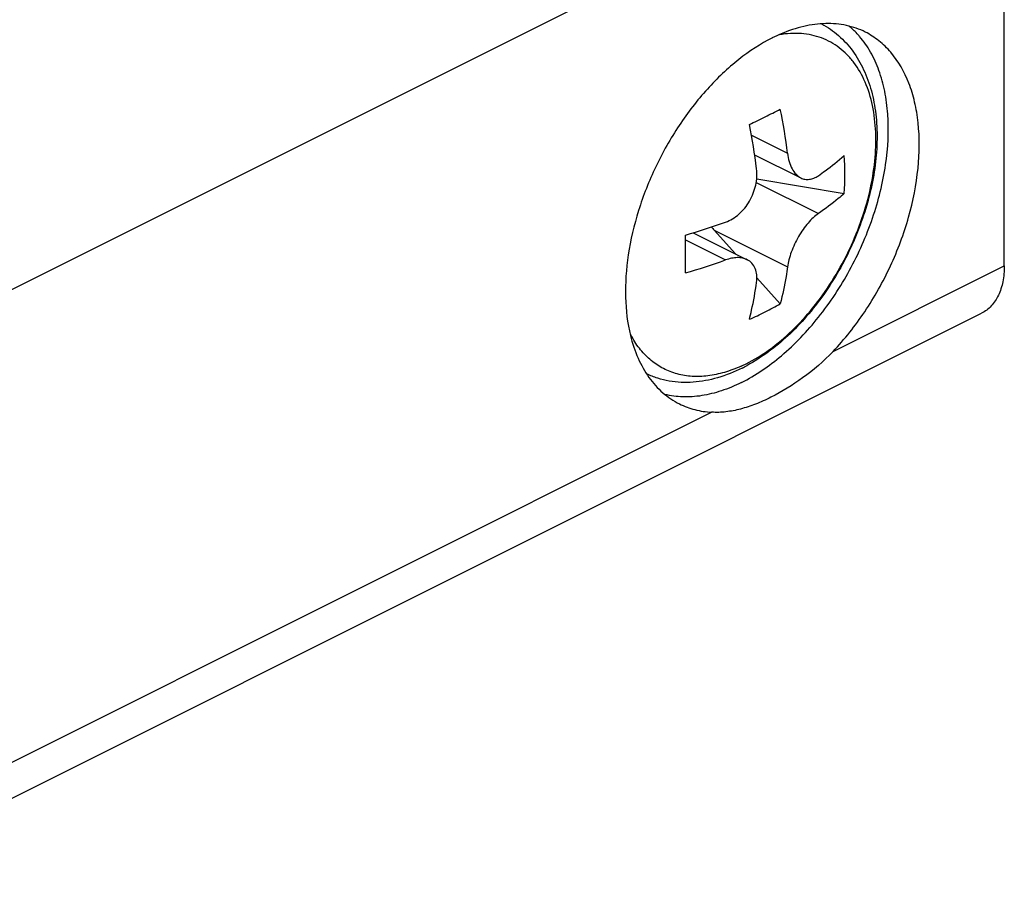
# Model space of a CAD drawing. Units: millimetres. Extents: x 0 to 420, y 0 to 297.
# Drawn here: x 172 to 190, y 132 to 148 of the extents above; entities that cross this region are included whole.
import ezdxf

# ---------------------------------------------------------------- set-up
doc = ezdxf.new("R2010")
doc.units = ezdxf.units.MM
doc.header["$LTSCALE"] = 19.36
doc.layers.get('0').update_dxf_attribs({"linetype": 'CONTINUOUS'})

msp = doc.modelspace()

# ---------------------------------------------------------------- linework, layer by layer
at = {"color": 7, "linetype": 'Continuous'}
for p, q in [((190.161, 151.723), (167.421, 140.353)), ((190.161, 143.08), (190.161, 151.723)), ((185.595, 145.111), (186.439, 144.689)), ((185.632, 144.671), (187.234, 144.404)), ((184.855, 143.731), (185.242, 143.3)), ((184.471, 143.686), (185.458, 143.193)), ((185.635, 142.863), (186.064, 142.387)), ((168.424, 131.554), (189.745, 142.215))]:
    msp.add_line(p, q, dxfattribs=at)
at = {"color": 9, "linetype": 'Continuous'}
for p, q in [((185.535, 145.469), (186.195, 145.139)), ((185.623, 144.605), (186.761, 144.037)), ((184.855, 143.731), (186.195, 143.061)), ((184.33, 143.555), (185.064, 143.188)), ((187.029, 141.515), (190.161, 143.08)), ((170.059, 133.029), (184.808, 140.404))]:
    msp.add_line(p, q, dxfattribs=at)
at = {"color": 7, "linetype": 'Continuous'}
for centre, radius, start, end in [((187.219, 144.649), 2.905, 113.0857, 116.6003), ((176.676, 164.031), 20.377, 296.5606, 297.4319), ((176.016, 143.89), 10.256, 6.9949, 11.5573), ((175.522, 166.347), 22.964, 295.7484, 296.5533), ((175.616, 143.635), 10.088, 6.9569, 11.5953), ((181.263, 144.751), 5.981, 356.6797, 3.3203), ((181.428, 153.938), 10.695, 285.7333, 289.8743), ((166.754, 143.298), 17.578, 358.8708, 1.1292), ((181.509, 152.995), 10.431, 285.6809, 289.9266), ((183.549, 146.72), 5.01, 296.5429, 300.1309), ((183.432, 146.951), 5.269, 293.088, 296.5576), ((184.006, 143.93), 3.039, 296.5769, 298.5274)]:
    msp.add_arc(centre, radius, start, end, dxfattribs=at)
at = {"color": 9, "linetype": 'Continuous'}
for centre, radius, start, end in [((184.912, 142.652), 1.789, 206.9158, 208.9251), ((184.261, 143.649), 2.637, 294.346, 296.57)]:
    msp.add_arc(centre, radius, start, end, dxfattribs=at)
at = {"color": 7, "linetype": 'Continuous'}
msp.add_ellipse((185.421, 144.014), major_axis=(-1.188, 1.218), ratio=0.356306, start_param=1.410557, end_param=1.457492, dxfattribs=at)
for points, knots in [([(186.821, 147.504), (186.932, 147.446), (187.142, 147.3), (187.402, 147.012), (187.602, 146.667), (187.742, 146.276), (187.821, 145.848), (187.843, 145.392), (187.808, 144.916), (187.717, 144.428), (187.574, 143.939), (187.382, 143.457), (187.145, 142.993), (186.867, 142.556), (186.555, 142.156), (186.11, 141.693), (185.727, 141.406), (185.457, 141.259)], [0, 0, 0, 0, 0.050715, 0.10226, 0.155413, 0.210884, 0.269188, 0.330539, 0.39484, 0.461711, 0.53055, 0.600594, 0.67099, 0.74086, 0.809361, 0.875761, 1, 1, 1, 1]), ([(187.618, 147.355), (187.509, 147.409), (187.272, 147.491), (186.887, 147.524), (186.482, 147.469), (186.214, 147.379), (186.08, 147.321)], [0, 0, 0, 0, 0.230115, 0.4691, 0.724185, 1, 1, 1, 1]), ([(187.029, 141.515), (187.242, 141.74), (187.635, 142.237), (188.1, 143.066), (188.431, 143.951), (188.607, 144.836), (188.616, 145.55), (188.531, 146.07), (188.396, 146.517), (188.177, 146.909), (187.876, 147.202), (187.706, 147.31), (187.618, 147.355)], [0, 0, 0, 0, 0.141212, 0.287084, 0.431867, 0.569919, 0.696621, 0.75489, 0.809573, 0.908844, 0.955006, 1, 1, 1, 1]), ([(187.515, 147.273), (187.5, 147.291), (187.439, 147.359), (187.371, 147.422), (187.318, 147.466)], [0, 0, 0, 0, 0.253462, 1, 1, 1, 1]), ([(185.919, 147.247), (185.702, 147.139), (185.276, 146.859), (184.703, 146.315), (184.193, 145.652), (183.769, 144.903), (183.455, 144.107), (183.265, 143.302), (183.209, 142.53), (183.267, 142.035), (183.323, 141.807)], [0, 0, 0, 0, 0.113195, 0.237039, 0.368611, 0.503972, 0.63875, 0.768639, 0.889911, 1, 1, 1, 1]), ([(185.353, 140.948), (185.615, 141.079), (186.13, 141.434), (186.796, 142.136), (187.358, 142.989), (187.775, 143.933), (188.017, 144.898), (188.06, 145.688), (187.985, 146.266), (187.88, 146.649), (187.727, 146.988), (187.591, 147.186), (187.515, 147.273)], [0, 0, 0, 0, 0.119127, 0.250953, 0.390555, 0.531573, 0.667431, 0.792431, 0.849744, 0.903281, 0.953202, 1, 1, 1, 1]), ([(186.195, 145.139), (186.202, 145.088), (186.221, 144.99), (186.272, 144.858), (186.344, 144.754), (186.407, 144.705), (186.44, 144.688)], [0, 0, 0, 0, 0.294204, 0.559159, 0.792794, 1, 1, 1, 1]), ([(186.761, 144.729), (186.803, 144.759), (186.966, 144.874), (187.123, 144.999), (187.234, 145.097)], [0, 0, 0, 0, 0.257851, 1, 1, 1, 1]), ([(185.064, 143.881), (185.108, 143.897), (185.194, 143.938), (185.311, 144.026), (185.417, 144.135), (185.534, 144.306), (185.629, 144.549), (185.642, 144.757), (185.63, 144.856)], [0, 0, 0, 0, 0.115421, 0.236532, 0.362495, 0.491765, 0.751363, 1, 1, 1, 1]), ([(186.44, 144.688), (186.463, 144.677), (186.515, 144.659), (186.599, 144.659), (186.683, 144.682), (186.735, 144.712), (186.761, 144.729)], [0, 0, 0, 0, 0.235977, 0.473285, 0.724905, 1, 1, 1, 1]), ([(187.234, 144.404), (187.197, 144.372), (187.046, 144.242), (186.886, 144.122), (186.761, 144.037)], [0, 0, 0, 0, 0.242293, 1, 1, 1, 1]), ([(186.761, 144.037), (186.728, 144.014), (186.661, 143.959), (186.568, 143.861), (186.478, 143.745), (186.396, 143.616), (186.323, 143.477), (186.264, 143.336), (186.221, 143.197), (186.202, 143.105), (186.195, 143.061)], [0, 0, 0, 0, 0.104812, 0.22281, 0.35102, 0.485575, 0.622106, 0.756106, 0.883296, 1, 1, 1, 1]), ([(185.458, 143.192), (185.432, 143.206), (185.372, 143.226), (185.275, 143.234), (185.17, 143.221), (185.1, 143.201), (185.064, 143.188)], [0, 0, 0, 0, 0.22028, 0.4582, 0.717853, 1, 1, 1, 1]), ([(185.63, 142.778), (185.636, 142.823), (185.639, 142.909), (185.612, 143.031), (185.552, 143.131), (185.491, 143.176), (185.458, 143.192)], [0, 0, 0, 0, 0.28392, 0.538047, 0.771279, 1, 1, 1, 1]), ([(186.195, 143.061), (186.187, 143.003), (186.153, 142.777), (186.106, 142.552), (186.064, 142.387)], [0, 0, 0, 0, 0.255328, 1, 1, 1, 1]), ([(190.161, 143.08), (190.161, 142.983), (190.146, 142.798), (190.066, 142.545), (189.935, 142.342), (189.811, 142.248), (189.746, 142.215)], [0, 0, 0, 0, 0.289667, 0.549526, 0.782753, 1, 1, 1, 1]), ([(185.498, 142.104), (185.512, 142.158), (185.566, 142.381), (185.606, 142.607), (185.63, 142.778)], [0, 0, 0, 0, 0.24477, 1, 1, 1, 1]), ([(183.323, 141.807), (183.358, 141.665), (183.446, 141.397), (183.645, 141.039), (183.902, 140.751), (184.111, 140.611), (184.219, 140.557)], [0, 0, 0, 0, 0.275729, 0.530843, 0.769876, 1, 1, 1, 1]), ([(187.029, 141.515), (186.86, 141.336), (186.499, 141.027), (186.095, 140.779), (185.893, 140.678)], [0, 0, 0, 0, 0.520849, 1, 1, 1, 1]), ([(185.366, 141.212), (185.222, 141.14), (184.931, 141.022), (184.548, 140.95), (184.249, 140.946), (184.032, 140.97), (183.821, 141.021), (183.687, 141.074), (183.622, 141.104)], [0, 0, 0, 0, 0.26618, 0.518634, 0.641133, 0.761806, 0.881232, 1, 1, 1, 1]), ([(185.353, 140.948), (185.235, 140.888), (184.998, 140.789), (184.636, 140.698), (184.286, 140.673), (184.061, 140.703), (183.955, 140.729)], [0, 0, 0, 0, 0.274949, 0.531715, 0.772012, 1, 1, 1, 1]), ([(185.893, 140.678), (185.8, 140.632), (185.618, 140.55), (185.343, 140.458), (185.073, 140.405), (184.895, 140.399), (184.808, 140.404)], [0, 0, 0, 0, 0.273531, 0.528645, 0.768492, 1, 1, 1, 1]), ([(184.219, 140.557), (184.309, 140.512), (184.502, 140.44), (184.705, 140.41), (184.808, 140.404)], [0, 0, 0, 0, 0.493584, 1, 1, 1, 1])]:
    msp.add_open_spline(points, degree=3, knots=knots, dxfattribs=at)
at = {"color": 9, "linetype": 'Continuous'}
for points, knots in [([(185.441, 141.291), (185.589, 141.365), (185.884, 141.547), (186.293, 141.894), (186.674, 142.313), (187.017, 142.792), (187.309, 143.315), (187.542, 143.866), (187.708, 144.428), (187.803, 144.982), (187.822, 145.512), (187.766, 146.001), (187.634, 146.435), (187.46, 146.744), (187.288, 146.945), (187.145, 147.071), (186.988, 147.173), (186.819, 147.251), (186.638, 147.304), (186.381, 147.341), (186.181, 147.328), (186.049, 147.305)], [0, 0, 0, 0, 0.062505, 0.129891, 0.201298, 0.275518, 0.351131, 0.426621, 0.500477, 0.571307, 0.637951, 0.699612, 0.756015, 0.807574, 0.831948, 0.855651, 0.878963, 0.902187, 0.925636, 0.949604, 1, 1, 1, 1]), ([(185.349, 141.247), (185.249, 141.202), (185.05, 141.127), (184.747, 141.062), (184.455, 141.051), (184.179, 141.095), (183.924, 141.193), (183.696, 141.344), (183.499, 141.543), (183.393, 141.702), (183.346, 141.787)], [0, 0, 0, 0, 0.142396, 0.275649, 0.40103, 0.520591, 0.637116, 0.753814, 0.87387, 1, 1, 1, 1])]:
    msp.add_open_spline(points, degree=3, knots=knots, dxfattribs=at)

doc.saveas('drawing.dxf')
